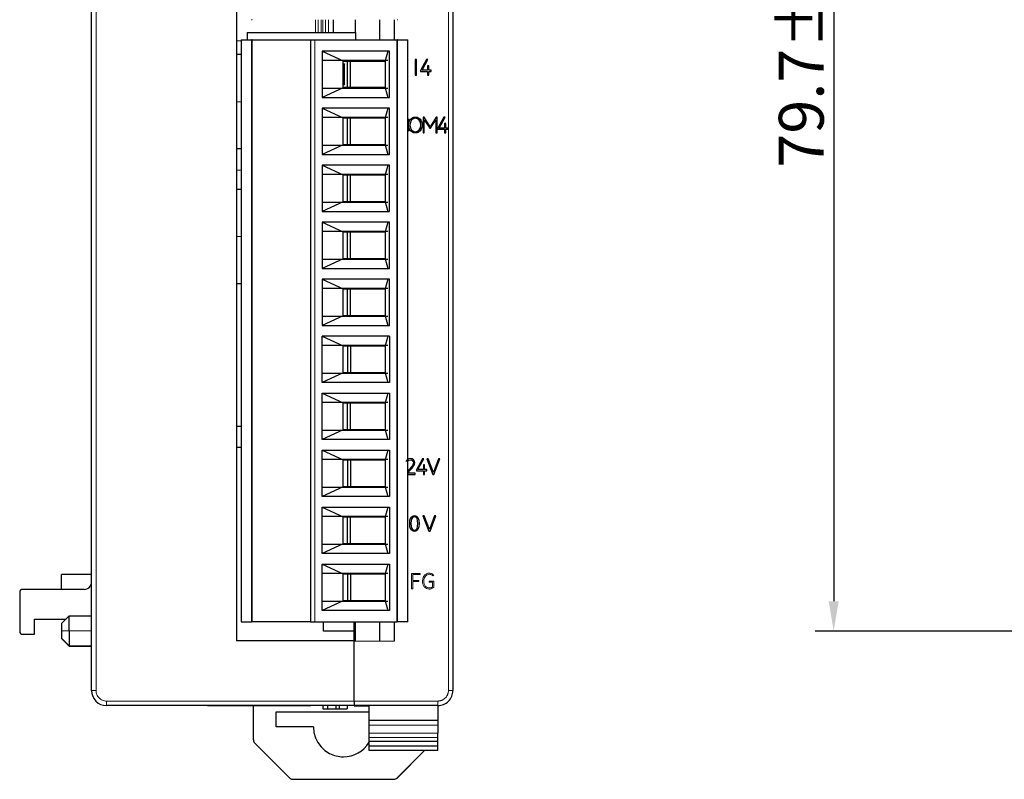
# Model space of a CAD drawing. Units: millimetres. Extents: x 0 to 427, y 0 to 299.
# Drawn here: x 236 to 302, y 100 to 151 of the extents above; entities that cross this region are included whole.
import ezdxf

# ---------------------------------------------------------------- set-up
doc = ezdxf.new("R2010")
doc.units = ezdxf.units.MM
doc.header["$LTSCALE"] = 23.1
doc.header["$MEASUREMENT"] = 0
doc.header["$PDSIZE"] = -5
doc.linetypes.add('DASHEDBIDOT', pattern=[12.4, 3, -3, 0.2, -3, 0.2, -3])
doc.layers.get('0').update_dxf_attribs({"lineweight": 18})
doc.layers.add('Layer0000', color=7, linetype='Continuous', lineweight=20)
doc.dimstyles.new('+-0.1', dxfattribs={"dimtxt": 2, "dimasz": 2, "dimexe": 1.25, "dimexo": 0.625, "dimtad": 1, "dimdec": 1, "dimdsep": 46, "dimtxsty": 'Standard', "dimcen": 1.5, "dimdle": 4, "dimadec": 0, "dimazin": 0, "dimtol": 1, "dimtp": 0.1, "dimtm": 0.1, "dimtfac": 1, "dimtdec": 1, "dimtmove": 0, "dimatfit": 3, "dimfxl": 1, "dimtolj": 1, "dimarcsym": 0})

# ---------------------------------------------------------------- blocks, each defined once
blk = doc.blocks.new('*D70')
at = {"color": 0, "lineweight": -2}
for p, q in [((330.601, 190.104), (289.561, 190.104)), ((290.811, 188.104), (290.811, 112.404)), ((330.513, 110.404), (289.561, 110.404))]:
    blk.add_line(p, q, dxfattribs=at)
at = {"color": 0}
for points in [[(291.144, 188.104), (290.477, 188.104), (290.811, 190.104)], [(290.477, 112.404), (291.144, 112.404), (290.811, 110.404)]]:
    blk.add_solid(points, dxfattribs=at)
at = {"layer": 'Defpoints', "color": 0}
for p in [(331.226, 190.104), (290.811, 110.404), (331.138, 110.404)]:
    blk.add_point(p, dxfattribs=at)
at = {"color": 0, "insert": (288.641, 150.254), "char_height": 3, "attachment_point": 5, "rotation": 90}
blk.add_mtext('\\A1;79.7%%p0.1', dxfattribs=at)

msp = doc.modelspace()

# ---------------------------------------------------------------- linework, layer by layer
at = {"layer": 'Layer0000', "color": 7, "linetype": 'Continuous', "lineweight": 25}
for p, q in [((241.207, 106.43), (241.207, 159.496)), ((250.907, 159.581), (250.907, 109.751)), ((265.357, 159.707), (265.357, 106.433)), ((251.933, 151.283), (251.908, 151.283)), ((257.357, 151.283), (257.357, 150.433)), ((258.857, 150.433), (258.857, 151.283)), ((260.457, 151.283), (260.457, 149.93)), ((261.457, 149.93), (261.457, 151.283)), ((261.658, 151.283), (261.633, 151.283)), ((251.617, 150.433), (258.857, 150.433)), ((251.617, 150.433), (251.617, 149.93)), ((258.857, 150.433), (258.857, 149.93)), ((251.208, 149.93), (251.908, 149.93)), ((251.208, 149.93), (251.208, 111.03)), ((251.908, 149.93), (251.908, 111.03)), ((251.933, 149.929), (251.908, 149.929)), ((251.933, 149.93), (255.833, 149.93)), ((251.933, 111.03), (251.933, 149.93)), ((255.833, 149.93), (255.833, 111.03)), ((256.133, 149.93), (261.633, 149.93)), ((261.633, 111.03), (261.633, 149.93)), ((261.658, 149.929), (261.633, 149.929)), ((261.658, 149.93), (262.358, 149.93)), ((261.658, 111.03), (261.658, 149.93)), ((262.358, 111.03), (262.358, 149.93)), ((251.208, 148.946), (250.907, 148.946)), ((251.933, 149.229), (251.908, 149.229)), ((261.133, 149.175), (256.633, 149.175)), ((256.633, 149.175), (256.633, 146.075)), ((256.633, 149.175), (258.033, 148.525)), ((261.016, 149.175), (260.833, 148.525)), ((261.133, 146.075), (261.133, 149.175)), ((261.658, 149.229), (261.633, 149.229)), ((261.633, 148.899), (261.658, 148.874)), ((251.908, 148.474), (251.933, 148.474)), ((256.633, 148.572), (261.008, 148.572)), ((258.033, 148.525), (260.833, 148.525)), ((258.033, 146.725), (258.033, 148.525)), ((258.033, 148.499), (260.833, 148.499)), ((258.033, 148.324), (258.108, 148.324)), ((258.108, 148.324), (258.108, 148.305)), ((258.108, 146.942), (258.108, 148.305)), ((258.308, 146.749), (258.308, 148.499)), ((258.508, 146.749), (258.508, 148.499)), ((260.833, 148.525), (260.833, 146.725)), ((261.658, 148.475), (261.633, 148.475)), ((262.931, 148.613), (262.846, 148.613)), ((262.846, 148.613), (262.846, 147.58)), ((262.931, 147.58), (262.931, 148.613)), ((263.602, 148.614), (263.197, 147.882)), ((263.296, 147.897), (263.694, 148.614)), ((263.694, 148.614), (263.602, 148.614)), ((263.743, 148.205), (263.66, 148.205)), ((263.66, 148.205), (263.66, 147.897)), ((263.743, 147.897), (263.743, 148.205)), ((262.846, 147.58), (262.931, 147.58)), ((263.197, 147.882), (263.197, 147.824)), ((263.197, 147.824), (263.66, 147.824)), ((263.66, 147.897), (263.296, 147.897)), ((263.66, 147.824), (263.66, 147.58)), ((263.66, 147.58), (263.743, 147.58)), ((263.9, 147.897), (263.743, 147.897)), ((263.743, 147.58), (263.743, 147.824)), ((263.743, 147.824), (263.9, 147.824)), ((263.9, 147.824), (263.9, 147.897)), ((251.908, 146.774), (251.933, 146.774)), ((258.108, 146.924), (258.033, 146.924)), ((260.833, 146.749), (258.033, 146.749)), ((258.108, 146.924), (258.108, 146.942)), ((261.633, 146.775), (261.658, 146.775)), ((258.033, 146.725), (256.633, 146.075)), ((261.008, 146.672), (256.633, 146.672)), ((260.833, 146.725), (258.033, 146.725)), ((260.833, 146.725), (261.016, 146.075)), ((261.658, 146.374), (261.633, 146.349)), ((251.933, 146.019), (251.908, 146.019)), ((256.633, 146.075), (261.133, 146.075)), ((261.658, 146.019), (261.633, 146.019)), ((251.908, 145.419), (251.933, 145.419)), ((261.133, 145.365), (256.633, 145.365)), ((256.633, 145.365), (256.633, 142.265)), ((256.633, 145.365), (258.033, 144.715)), ((261.016, 145.365), (260.833, 144.715)), ((261.133, 142.265), (261.133, 145.365)), ((261.633, 145.419), (261.658, 145.419)), ((251.908, 144.664), (251.933, 144.664)), ((256.633, 144.762), (261.008, 144.762)), ((258.033, 144.715), (260.833, 144.715)), ((258.033, 142.915), (258.033, 144.715)), ((258.308, 142.915), (258.308, 144.715)), ((258.508, 142.915), (258.508, 144.715)), ((260.833, 144.715), (260.833, 142.915)), ((261.658, 144.665), (261.633, 144.665)), ((262.358, 144.53), (262.36, 144.525)), ((262.36, 144.525), (262.428, 144.565)), ((263.44, 144.757), (263.367, 144.757)), ((263.367, 144.757), (263.367, 143.724)), ((263.84, 144.125), (263.44, 144.757)), ((263.447, 143.724), (263.447, 144.594)), ((263.447, 144.594), (263.813, 144.021)), ((264.236, 144.757), (263.84, 144.125)), ((263.862, 144.021), (264.225, 144.593)), ((264.225, 144.593), (264.225, 143.724)), ((264.305, 144.757), (264.236, 144.757)), ((264.305, 143.724), (264.305, 144.757)), ((264.751, 144.758), (264.346, 144.026)), ((264.445, 144.041), (264.843, 144.758)), ((264.843, 144.758), (264.751, 144.758)), ((264.893, 144.349), (264.809, 144.349)), ((264.809, 144.349), (264.809, 144.041)), ((264.893, 144.041), (264.893, 144.349)), ((262.428, 143.917), (262.36, 143.957)), ((263.367, 143.724), (263.447, 143.724)), ((263.813, 144.021), (263.862, 144.021)), ((264.225, 143.724), (264.305, 143.724)), ((264.346, 144.026), (264.346, 143.968)), ((264.346, 143.968), (264.809, 143.968)), ((264.809, 144.041), (264.445, 144.041)), ((264.809, 143.968), (264.809, 143.724)), ((264.809, 143.724), (264.893, 143.724)), ((265.049, 144.041), (264.893, 144.041)), ((264.893, 143.724), (264.893, 143.968)), ((264.893, 143.968), (265.049, 143.968)), ((265.049, 143.968), (265.049, 144.041)), ((251.908, 142.964), (251.933, 142.964)), ((258.033, 142.915), (256.633, 142.265)), ((261.008, 142.862), (256.633, 142.862)), ((260.833, 142.915), (258.033, 142.915)), ((260.833, 142.915), (261.016, 142.265)), ((261.633, 142.965), (261.658, 142.965)), ((251.208, 142.646), (250.907, 142.646)), ((251.933, 142.209), (251.908, 142.209)), ((256.633, 142.265), (261.133, 142.265)), ((261.658, 142.209), (261.633, 142.209)), ((251.933, 141.609), (251.908, 141.609)), ((261.133, 141.555), (256.633, 141.555)), ((256.633, 141.555), (256.633, 138.455)), ((256.633, 141.555), (258.033, 140.905)), ((261.016, 141.555), (260.833, 140.905)), ((261.133, 138.455), (261.133, 141.555)), ((261.658, 141.609), (261.633, 141.609)), ((251.908, 140.854), (251.933, 140.854)), ((256.633, 140.952), (261.008, 140.952)), ((258.033, 140.905), (260.833, 140.905)), ((258.033, 139.105), (258.033, 140.905)), ((258.308, 139.105), (258.308, 140.905)), ((258.508, 139.105), (258.508, 140.905)), ((260.833, 140.905), (260.833, 139.105)), ((261.658, 140.855), (261.633, 140.855)), ((251.208, 139.929), (250.907, 139.929)), ((251.908, 139.154), (251.933, 139.154)), ((258.033, 139.105), (256.633, 138.455)), ((261.008, 139.052), (256.633, 139.052)), ((260.833, 139.105), (258.033, 139.105)), ((260.833, 139.105), (261.016, 138.455)), ((261.633, 139.155), (261.658, 139.155)), ((251.933, 138.399), (251.908, 138.399)), ((256.633, 138.455), (261.133, 138.455)), ((261.658, 138.399), (261.633, 138.399)), ((251.933, 137.799), (251.908, 137.799)), ((261.133, 137.745), (256.633, 137.745)), ((256.633, 137.745), (256.633, 134.645)), ((256.633, 137.745), (258.033, 137.095)), ((261.016, 137.745), (260.833, 137.095)), ((261.133, 134.645), (261.133, 137.745)), ((261.658, 137.799), (261.633, 137.799)), ((251.908, 137.044), (251.933, 137.044)), ((256.633, 137.142), (261.008, 137.142)), ((258.033, 137.095), (260.833, 137.095)), ((258.033, 135.295), (258.033, 137.095)), ((258.308, 135.295), (258.308, 137.095)), ((258.508, 135.295), (258.508, 137.095)), ((260.833, 137.095), (260.833, 135.295)), ((261.658, 137.045), (261.633, 137.045)), ((251.908, 135.344), (251.933, 135.344)), ((258.033, 135.295), (256.633, 134.645)), ((261.008, 135.242), (256.633, 135.242)), ((260.833, 135.295), (258.033, 135.295)), ((260.833, 135.295), (261.016, 134.645)), ((261.633, 135.345), (261.658, 135.345)), ((251.933, 134.589), (251.908, 134.589)), ((256.633, 134.645), (261.133, 134.645)), ((261.658, 134.589), (261.633, 134.589)), ((251.208, 133.629), (250.907, 133.629)), ((251.933, 133.989), (251.908, 133.989)), ((261.133, 133.935), (256.633, 133.935)), ((256.633, 133.935), (256.633, 130.835)), ((256.633, 133.935), (258.033, 133.285)), ((261.016, 133.935), (260.833, 133.285)), ((261.133, 130.835), (261.133, 133.935)), ((261.658, 133.989), (261.633, 133.989)), ((251.908, 133.234), (251.933, 133.234)), ((256.633, 133.332), (261.008, 133.332)), ((258.033, 133.285), (260.833, 133.285)), ((258.033, 131.485), (258.033, 133.285)), ((258.308, 131.485), (258.308, 133.285)), ((258.508, 131.485), (258.508, 133.285)), ((260.833, 133.285), (260.833, 131.485)), ((261.658, 133.235), (261.633, 133.235)), ((251.908, 131.534), (251.933, 131.534)), ((258.033, 131.485), (256.633, 130.835)), ((261.008, 131.432), (256.633, 131.432)), ((260.833, 131.485), (258.033, 131.485)), ((260.833, 131.485), (261.016, 130.835)), ((261.633, 131.535), (261.658, 131.535)), ((251.933, 130.779), (251.908, 130.779)), ((256.633, 130.835), (261.133, 130.835)), ((261.658, 130.779), (261.633, 130.779)), ((251.933, 130.179), (251.908, 130.179)), ((261.133, 130.125), (256.633, 130.125)), ((256.633, 127.025), (256.633, 130.125)), ((256.633, 130.125), (258.033, 129.475)), ((261.016, 130.125), (260.833, 129.475)), ((261.133, 130.125), (261.133, 127.025)), ((261.658, 130.179), (261.633, 130.179)), ((251.908, 129.424), (251.933, 129.424)), ((256.633, 129.522), (261.008, 129.522)), ((258.033, 129.475), (260.833, 129.475)), ((258.033, 127.675), (258.033, 129.475)), ((258.308, 129.475), (258.308, 127.675)), ((258.508, 129.475), (258.508, 127.675)), ((260.833, 129.475), (260.833, 127.675)), ((261.658, 129.425), (261.633, 129.425)), ((251.908, 127.724), (251.933, 127.724)), ((258.033, 127.675), (256.633, 127.025)), ((260.833, 127.675), (258.033, 127.675)), ((260.833, 127.675), (261.016, 127.025)), ((261.633, 127.725), (261.658, 127.725)), ((261.008, 127.622), (256.633, 127.622)), ((261.133, 127.025), (256.633, 127.025)), ((251.933, 126.969), (251.908, 126.969)), ((251.933, 126.369), (251.908, 126.369)), ((261.658, 126.969), (261.633, 126.969)), ((261.658, 126.369), (261.633, 126.369)), ((256.633, 126.315), (261.133, 126.315)), ((256.633, 123.215), (256.633, 126.315)), ((256.633, 126.315), (258.033, 125.665)), ((256.633, 125.712), (261.008, 125.712)), ((261.016, 126.315), (260.833, 125.665)), ((261.133, 126.315), (261.133, 123.215)), ((251.908, 125.614), (251.933, 125.614)), ((258.033, 125.665), (260.833, 125.665)), ((258.033, 123.865), (258.033, 125.665)), ((258.308, 123.865), (258.308, 125.665)), ((258.508, 123.865), (258.508, 125.665)), ((260.833, 125.665), (260.833, 123.865)), ((261.658, 125.615), (261.633, 125.615)), ((250.907, 124.103), (251.208, 124.103)), ((251.908, 123.914), (251.933, 123.914)), ((258.033, 123.865), (256.633, 123.215)), ((261.008, 123.812), (256.633, 123.812)), ((260.833, 123.865), (258.033, 123.865)), ((260.833, 123.865), (261.016, 123.215)), ((261.633, 123.915), (261.658, 123.915)), ((251.933, 123.159), (251.908, 123.159)), ((261.133, 123.215), (256.633, 123.215)), ((261.658, 123.159), (261.633, 123.159)), ((250.907, 122.704), (251.208, 122.704)), ((251.933, 122.559), (251.908, 122.559)), ((256.633, 122.505), (261.133, 122.505)), ((256.633, 119.405), (256.633, 122.505)), ((256.633, 122.505), (258.033, 121.855)), ((261.016, 122.505), (260.833, 121.855)), ((261.133, 122.505), (261.133, 119.405)), ((261.658, 122.559), (261.633, 122.559)), ((251.908, 121.804), (251.933, 121.804)), ((256.633, 121.902), (261.008, 121.902)), ((258.033, 121.855), (260.833, 121.855)), ((258.033, 120.055), (258.033, 121.855)), ((258.308, 121.855), (258.308, 120.055)), ((258.508, 121.855), (258.508, 120.055)), ((260.833, 121.855), (260.833, 120.055)), ((261.658, 121.805), (261.633, 121.805)), ((263.328, 121.922), (262.923, 121.19)), ((263.022, 121.205), (263.42, 121.922)), ((263.42, 121.922), (263.328, 121.922)), ((263.71, 121.921), (263.617, 121.921)), ((263.617, 121.921), (264.022, 120.888)), ((264.06, 121.002), (263.71, 121.921)), ((264.399, 121.921), (264.06, 121.002)), ((264.093, 120.888), (264.484, 121.921)), ((264.484, 121.921), (264.399, 121.921)), ((262.923, 121.19), (262.923, 121.132)), ((262.923, 121.132), (263.386, 121.132)), ((263.386, 121.205), (263.022, 121.205)), ((263.469, 121.513), (263.386, 121.513)), ((263.386, 121.513), (263.386, 121.205)), ((263.386, 121.132), (263.386, 120.888)), ((263.469, 121.205), (263.469, 121.513)), ((263.626, 121.205), (263.469, 121.205)), ((263.469, 120.888), (263.469, 121.132)), ((263.469, 121.132), (263.626, 121.132)), ((263.626, 121.132), (263.626, 121.205)), ((262.838, 120.962), (262.33, 120.962)), ((262.358, 120.888), (262.838, 120.888)), ((262.838, 120.888), (262.838, 120.962)), ((263.386, 120.888), (263.469, 120.888)), ((264.022, 120.888), (264.093, 120.888)), ((251.908, 120.104), (251.933, 120.104)), ((258.033, 120.055), (256.633, 119.405)), ((261.008, 120.002), (256.633, 120.002)), ((260.833, 120.055), (258.033, 120.055)), ((260.833, 120.055), (261.016, 119.405)), ((261.633, 120.105), (261.658, 120.105)), ((251.933, 119.349), (251.908, 119.349)), ((261.133, 119.405), (256.633, 119.405)), ((261.658, 119.349), (261.633, 119.349)), ((251.933, 118.749), (251.908, 118.749)), ((256.633, 118.695), (261.133, 118.695)), ((256.633, 115.595), (256.633, 118.695)), ((256.633, 118.695), (258.033, 118.045)), ((261.016, 118.695), (260.833, 118.045)), ((261.133, 118.695), (261.133, 115.595)), ((261.658, 118.749), (261.633, 118.749)), ((251.908, 117.994), (251.933, 117.994)), ((256.633, 118.092), (261.008, 118.092)), ((258.033, 118.045), (260.833, 118.045)), ((258.033, 116.245), (258.033, 118.045)), ((258.308, 116.245), (258.308, 118.045)), ((258.508, 116.245), (258.508, 118.045)), ((260.833, 118.045), (260.833, 116.245)), ((261.658, 117.995), (261.633, 117.995)), ((263.447, 118.117), (263.353, 118.117)), ((263.353, 118.117), (263.758, 117.084)), ((263.797, 117.198), (263.447, 118.117)), ((264.135, 118.117), (263.797, 117.198)), ((263.829, 117.084), (264.22, 118.117)), ((264.22, 118.117), (264.135, 118.117)), ((263.758, 117.084), (263.829, 117.084)), ((251.908, 116.294), (251.933, 116.294)), ((258.033, 116.245), (256.633, 115.595)), ((261.008, 116.192), (256.633, 116.192)), ((260.833, 116.245), (258.033, 116.245)), ((260.833, 116.245), (261.016, 115.595)), ((261.633, 116.295), (261.658, 116.295)), ((251.933, 115.539), (251.908, 115.539)), ((261.133, 115.595), (256.633, 115.595)), ((261.658, 115.539), (261.633, 115.539)), ((251.933, 114.939), (251.908, 114.939)), ((256.633, 111.785), (256.633, 114.885)), ((256.633, 114.885), (261.133, 114.885)), ((256.633, 114.885), (258.033, 114.235)), ((261.016, 114.885), (260.833, 114.235)), ((261.133, 114.885), (261.133, 111.785)), ((261.658, 114.939), (261.633, 114.939)), ((241.207, 114.197), (239.207, 114.19)), ((239.207, 113.197), (239.207, 114.19)), ((251.908, 114.184), (251.933, 114.184)), ((256.633, 114.282), (261.008, 114.282)), ((258.033, 114.235), (260.833, 114.235)), ((258.033, 112.435), (258.033, 114.235)), ((258.308, 114.235), (258.308, 112.435)), ((258.508, 114.235), (258.508, 112.435)), ((260.833, 114.235), (260.833, 112.435)), ((261.658, 114.185), (261.633, 114.185)), ((240.707, 113.197), (236.607, 113.197)), ((236.407, 112.997), (236.407, 110.397)), ((251.908, 112.484), (251.933, 112.484)), ((258.033, 112.435), (256.633, 111.785)), ((261.008, 112.382), (256.633, 112.382)), ((260.833, 112.435), (258.033, 112.435)), ((260.833, 112.435), (261.016, 111.785)), ((261.633, 112.485), (261.658, 112.485)), ((239.707, 111.427), (239.207, 110.927)), ((239.707, 110.428), (239.707, 111.427)), ((239.707, 111.427), (241.207, 111.427)), ((251.933, 111.729), (251.908, 111.729)), ((261.133, 111.785), (256.633, 111.785)), ((261.658, 111.729), (261.633, 111.729)), ((237.407, 110.197), (237.407, 111.197)), ((237.407, 111.197), (239.477, 111.197)), ((239.207, 110.927), (239.207, 110.427)), ((251.208, 111.03), (251.908, 111.03)), ((251.933, 111.029), (251.908, 111.029)), ((255.833, 111.03), (251.933, 111.03)), ((256.133, 111.03), (261.633, 111.03)), ((256.707, 110.404), (256.707, 111.029)), ((258.757, 109.751), (258.757, 111.029)), ((258.857, 109.734), (258.857, 111.029)), ((260.457, 111.029), (260.457, 109.748)), ((261.457, 109.757), (261.457, 111.029)), ((261.658, 111.029), (261.633, 111.029)), ((262.358, 111.03), (261.658, 111.03)), ((236.607, 110.197), (237.407, 110.197)), ((236.607, 110.197), (237.407, 110.197)), ((239.207, 110.427), (239.207, 109.927)), ((239.207, 109.927), (239.207, 109.904)), ((239.707, 109.427), (239.207, 109.927)), ((239.707, 109.404), (239.207, 109.904)), ((239.707, 110.428), (239.707, 109.427)), ((258.757, 110.404), (256.707, 110.404)), ((239.707, 109.427), (239.707, 109.404)), ((239.707, 109.427), (241.207, 109.427)), ((239.707, 109.404), (241.207, 109.404)), ((258.757, 109.751), (250.907, 109.751)), ((258.757, 109.733), (261.457, 109.757)), ((258.757, 105.731), (258.757, 109.751)), ((265.357, 106.433), (265.357, 106.43)), ((258.757, 105.43), (242.207, 105.43)), ((252.755, 105.409), (248.957, 105.409)), ((252.038, 103.129), (252.039, 105.404)), ((255.857, 105.405), (252.755, 105.405)), ((256.675, 105.417), (256.675, 105.217)), ((256.981, 105.421), (256.981, 105.221)), ((257.526, 105.421), (257.526, 105.221)), ((257.758, 105.421), (257.758, 105.221)), ((258.302, 105.421), (258.302, 105.221)), ((258.757, 105.731), (258.757, 105.43)), ((264.357, 105.433), (258.757, 105.433)), ((258.757, 105.411), (259.757, 105.411)), ((259.757, 104.423), (259.757, 105.423)), ((263.355, 105.425), (263.355, 105.423)), ((264.357, 105.423), (264.357, 104.423)), ((253.539, 105.004), (259.757, 105.002)), ((253.539, 104.004), (253.539, 105.004)), ((253.549, 104.004), (253.55, 105.003)), ((256.675, 105.217), (256.675, 105.211)), ((256.675, 105.217), (256.981, 105.217)), ((256.981, 105.221), (257.526, 105.221)), ((256.981, 105.217), (256.981, 105.214)), ((257.526, 105.221), (257.758, 105.221)), ((257.526, 105.217), (257.526, 105.215)), ((257.758, 105.221), (258.302, 105.221)), ((257.758, 105.217), (257.758, 105.215)), ((258.102, 105.221), (258.102, 105.217)), ((258.302, 105.221), (258.302, 105.214)), ((256.039, 104.003), (253.539, 104.004)), ((256.049, 104.002), (256.039, 104.003)), ((259.757, 104.123), (259.757, 104.423)), ((264.357, 104.423), (259.757, 104.423)), ((259.757, 103.582), (259.757, 104.123)), ((264.357, 104.423), (264.357, 104.123)), ((264.357, 104.123), (264.357, 103.582)), ((259.757, 103.285), (259.757, 103.582)), ((264.357, 103.285), (264.357, 103.582)), ((252.126, 102.917), (254.449, 100.592)), ((259.757, 103.023), (259.757, 103.285)), ((264.357, 103.023), (259.757, 103.023)), ((259.757, 102.722), (259.757, 103.022)), ((264.357, 102.722), (259.757, 102.722)), ((259.757, 102.421), (259.757, 102.721)), ((264.357, 103.023), (264.357, 103.285)), ((264.357, 102.722), (264.357, 103.022)), ((264.357, 102.421), (264.357, 102.721)), ((264.357, 102.421), (259.757, 102.421)), ((261.625, 100.589), (263.459, 102.421)), ((263.472, 102.419), (261.638, 100.587)), ((254.64, 100.504), (254.661, 100.503)), ((254.661, 100.504), (261.413, 100.501)), ((261.413, 100.501), (261.426, 100.499))]:
    msp.add_line(p, q, dxfattribs=at)
at = {"layer": 'Layer0000', "color": 251, "linetype": 'DASHEDBIDOT', "lineweight": 18}
for p, q in [((241.507, 159.499), (241.507, 106.431)), ((265.059, 106.433), (265.059, 159.705)), ((256.169, 151.283), (256.169, 150.433)), ((256.363, 150.433), (256.363, 151.283)), ((256.557, 151.283), (256.557, 150.433)), ((256.657, 151.283), (256.657, 150.433)), ((256.85, 151.283), (256.85, 150.433)), ((257.044, 151.283), (257.044, 150.433)), ((251.208, 149.86), (250.907, 149.86)), ((256.133, 149.93), (256.133, 111.03)), ((251.933, 148.901), (251.908, 148.901)), ((251.933, 146.347), (251.908, 146.347)), ((251.208, 145.796), (250.907, 145.796)), ((251.933, 145.091), (251.908, 145.091)), ((251.933, 142.537), (251.908, 142.537)), ((251.208, 141.224), (250.907, 141.224)), ((251.933, 141.281), (251.908, 141.281)), ((251.933, 138.727), (251.908, 138.727)), ((251.933, 137.471), (251.908, 137.471)), ((251.208, 136.779), (250.907, 136.779)), ((251.933, 134.917), (251.908, 134.917)), ((251.933, 133.661), (251.908, 133.661)), ((251.933, 131.107), (251.908, 131.107)), ((251.908, 129.851), (251.933, 129.851)), ((251.933, 127.297), (251.908, 127.297)), ((251.933, 126.041), (251.908, 126.041)), ((251.933, 123.487), (251.908, 123.487)), ((251.933, 122.231), (251.908, 122.231)), ((251.933, 119.677), (251.908, 119.677)), ((251.933, 118.421), (251.908, 118.421)), ((251.933, 115.867), (251.908, 115.867)), ((251.933, 114.611), (251.908, 114.611)), ((251.933, 112.057), (251.908, 112.057)), ((239.707, 110.428), (239.207, 110.427)), ((241.207, 110.428), (239.707, 110.428)), ((241.507, 106.431), (241.207, 106.43)), ((265.059, 106.433), (265.357, 106.433)), ((242.207, 105.731), (258.757, 105.731)), ((242.207, 105.731), (242.207, 105.43)), ((264.359, 105.733), (258.757, 105.733)), ((264.357, 104.123), (259.757, 104.123)), ((264.357, 103.582), (259.757, 103.582)), ((264.357, 103.285), (259.757, 103.285)), ((261.625, 100.589), (261.638, 100.587))]:
    msp.add_line(p, q, dxfattribs=at)
at = {"layer": 'Layer0000', "color": 7, "linetype": 'Continuous', "lineweight": 25}
for centre, radius, start, end in [((258.028, 148.348), 0.0908, 273.37851, 332.213), ((258.028, 146.9), 0.0909, 27.62574, 86.5331), ((262.133, 144.447), 0.317, 21.66262, 44.88708), ((262.132, 144.035), 0.319, 315.1634, 338.28675), ((236.605, 112.999), 0.198, 89.40902, 180.59117), ((240.712, 113.692), 0.495, 269.40902, 0.59114), ((236.605, 110.395), 0.198, 179.40875, 270.59145), ((242.207, 106.43), 1, 180, 270), ((264.357, 106.433), 1, 269.99884, 0.00102), ((258.039, 104.002), 2, 179.97352, 263.48994), ((252.338, 103.129), 0.3, 179.97365, 224.9735), ((258.039, 104.002), 2, 269.97384, 329.20175), ((258.039, 104.002), 2, 263.49009, 269.97376), ((254.662, 100.804), 0.3, 224.97352, 263.49007), ((254.662, 100.804), 0.3, 263.49009, 269.97376), ((261.413, 100.801), 0.3, 269.9738, 314.97395), ((261.426, 100.799), 0.3, 269.9738, 314.97395)]:
    msp.add_arc(centre, radius, start, end, dxfattribs=at)
at = {"layer": 'Layer0000', "color": 251, "linetype": 'DASHEDBIDOT', "lineweight": 18}
for centre, radius, start, end in [((242.207, 106.431), 0.7, 180, 270), ((264.359, 106.433), 0.7, 269.99901, 0.00078), ((255.75, 105.658), 8.609, 358.50148, 0.49895)]:
    msp.add_arc(centre, radius, start, end, dxfattribs=at)
at = {"layer": 'Layer0000', "color": 7, "linetype": 'Continuous', "lineweight": 25}
for points in [[(255.833, 149.93), (255.833, 149.93), (256.133, 149.93)], [(255.833, 111.03), (255.833, 111.03), (256.133, 111.03)]]:
    msp.add_rational_spline(points, [1, 0.707106781187, 1], degree=2, dxfattribs=at)
for points, knots in [([(262.4, 144.242), (262.4, 144.135), (262.42, 144.042), (262.537, 143.801), (262.679, 143.71), (262.938, 143.71), (263.016, 143.732), (263.222, 143.863), (263.305, 144.029), (263.305, 144.347), (263.285, 144.44), (263.168, 144.681), (263.024, 144.772), (262.766, 144.772), (262.689, 144.75), (262.483, 144.619), (262.4, 144.452), (262.4, 144.242)], [0, 0, 0, 0, 0.083333, 0.083333, 0.25, 0.25, 0.333333, 0.333333, 0.5, 0.5, 0.583333, 0.583333, 0.75, 0.75, 0.833333, 0.833333, 1, 1, 1, 1]), ([(262.489, 144.242), (262.489, 144.51), (262.635, 144.696), (263.069, 144.696), (263.217, 144.51), (263.217, 143.973), (263.069, 143.787), (262.634, 143.787), (262.489, 143.973), (262.489, 144.242)], [0, 0, 0, 0, 0.25, 0.25, 0.5, 0.5, 0.75, 0.75, 1, 1, 1, 1]), ([(262.33, 120.962), (262.337, 120.97), (262.63, 121.311), (262.63, 121.311), (262.755, 121.458), (262.809, 121.543), (262.809, 121.833), (262.69, 121.938), (262.529, 121.938), (262.385, 121.938), (262.258, 121.844), (262.222, 121.713), (262.219, 121.703)], [0, 0, 0, 0, 0.125, 0.125, 0.125, 0.375, 0.375, 0.75, 0.75, 0.75, 1, 1, 1, 1, 1]), ([(262.358, 121.791), (262.403, 121.837), (262.46, 121.861), (262.636, 121.861), (262.72, 121.781), (262.72, 121.655), (262.72, 121.608), (262.708, 121.564), (262.664, 121.48), (262.623, 121.428), (262.568, 121.363), (262.568, 121.363), (262.457, 121.235), (262.358, 121.12)], [0.1189095, 0.1189095, 0.1189095, 0.1189095, 0.2857143, 0.2857143, 0.5714285, 0.5714286, 0.5714286, 0.7142857, 0.7142857, 0.8571428, 0.8571429, 0.8571429, 0.93691, 0.93691, 0.93691, 0.93691]), ([(263.108, 117.6), (263.108, 117.95), (262.992, 118.134), (262.583, 118.134), (262.47, 117.948), (262.47, 117.253), (262.583, 117.07), (262.993, 117.07), (263.108, 117.254), (263.108, 117.6)], [0, 0, 0, 0, 0.25, 0.25, 0.5, 0.5, 0.75, 0.75, 1, 1, 1, 1]), ([(262.559, 117.6), (262.559, 117.905), (262.634, 118.058), (262.941, 118.058), (263.018, 117.905), (263.018, 117.297), (262.941, 117.147), (262.635, 117.147), (262.559, 117.298), (262.559, 117.6)], [0, 0, 0, 0, 0.25, 0.25, 0.5, 0.5, 0.75, 0.75, 1, 1, 1, 1])]:
    msp.add_open_spline(points, degree=3, knots=knots, dxfattribs=at)
at = {"layer": 'Layer0000'}
for points, knots in [([(262.597, 113.233), (262.597, 113.233), (262.682, 113.233), (262.682, 113.233), (262.682, 113.233), (262.682, 113.233), (262.682, 113.722), (262.682, 113.722), (262.682, 113.722), (262.682, 113.722), (263.09, 113.722), (263.09, 113.722), (263.09, 113.722), (263.09, 113.722), (263.09, 113.794), (263.09, 113.794), (263.09, 113.794), (263.09, 113.794), (262.682, 113.794), (262.682, 113.794), (262.682, 113.794), (262.682, 113.794), (262.682, 114.19), (262.682, 114.19), (262.682, 114.19), (262.682, 114.19), (263.165, 114.19), (263.165, 114.19), (263.165, 114.19), (263.165, 114.19), (263.165, 114.262), (263.165, 114.262), (263.165, 114.262), (263.165, 114.262), (262.597, 114.262), (262.597, 114.262), (262.597, 114.262), (262.597, 114.262), (262.597, 113.233), (262.597, 113.233)], [0, 0, 0, 0, 0.1, 0.1, 0.1, 0.1, 0.2, 0.2, 0.2, 0.2, 0.3, 0.3, 0.3, 0.3, 0.4, 0.4, 0.4, 0.4, 0.5, 0.5, 0.5, 0.5, 0.6, 0.6, 0.6, 0.6, 0.7, 0.7, 0.7, 0.7, 0.8, 0.8, 0.8, 0.8, 0.9, 0.9, 0.9, 0.9, 1, 1, 1, 1]), ([(263.776, 113.215), (263.822, 113.215), (263.864, 113.22), (263.903, 113.23), (263.903, 113.23), (263.941, 113.24), (263.976, 113.254), (264.007, 113.271), (264.007, 113.271), (264.037, 113.289), (264.064, 113.309), (264.085, 113.332), (264.085, 113.332), (264.085, 113.332), (264.085, 113.746), (264.085, 113.746), (264.085, 113.746), (264.085, 113.746), (263.765, 113.746), (263.765, 113.746), (263.765, 113.746), (263.765, 113.746), (263.765, 113.674), (263.765, 113.674), (263.765, 113.674), (263.765, 113.674), (264.003, 113.674), (264.003, 113.674), (264.003, 113.674), (264.003, 113.674), (264.003, 113.365), (264.003, 113.365), (264.003, 113.365), (263.988, 113.349), (263.968, 113.336), (263.946, 113.325), (263.946, 113.325), (263.923, 113.314), (263.897, 113.306), (263.87, 113.3), (263.87, 113.3), (263.843, 113.294), (263.814, 113.291), (263.785, 113.291), (263.785, 113.291), (263.727, 113.291), (263.675, 113.302), (263.63, 113.324), (263.63, 113.324), (263.585, 113.345), (263.546, 113.376), (263.515, 113.416), (263.515, 113.416), (263.484, 113.456), (263.46, 113.504), (263.444, 113.561), (263.444, 113.561), (263.427, 113.617), (263.419, 113.681), (263.419, 113.751), (263.419, 113.751), (263.419, 113.821), (263.428, 113.884), (263.445, 113.939), (263.445, 113.939), (263.462, 113.995), (263.487, 114.043), (263.519, 114.082), (263.519, 114.082), (263.551, 114.121), (263.59, 114.152), (263.636, 114.172), (263.636, 114.172), (263.682, 114.193), (263.733, 114.204), (263.79, 114.204), (263.79, 114.204), (263.827, 114.204), (263.86, 114.199), (263.889, 114.19), (263.889, 114.19), (263.918, 114.181), (263.943, 114.168), (263.966, 114.153), (263.966, 114.153), (263.988, 114.138), (264.007, 114.12), (264.025, 114.101), (264.025, 114.101), (264.025, 114.101), (264.074, 114.156), (264.074, 114.156), (264.074, 114.156), (264.06, 114.171), (264.044, 114.186), (264.025, 114.201), (264.025, 114.201), (264.007, 114.215), (263.986, 114.229), (263.963, 114.241), (263.963, 114.241), (263.939, 114.253), (263.913, 114.262), (263.884, 114.269), (263.884, 114.269), (263.856, 114.277), (263.824, 114.28), (263.789, 114.28), (263.789, 114.28), (263.721, 114.28), (263.659, 114.268), (263.603, 114.243), (263.603, 114.243), (263.547, 114.219), (263.499, 114.184), (263.458, 114.138), (263.458, 114.138), (263.417, 114.092), (263.386, 114.036), (263.364, 113.97), (263.364, 113.97), (263.342, 113.905), (263.331, 113.831), (263.33, 113.748), (263.33, 113.748), (263.331, 113.666), (263.341, 113.592), (263.363, 113.526), (263.363, 113.526), (263.384, 113.461), (263.414, 113.405), (263.454, 113.358), (263.454, 113.358), (263.493, 113.312), (263.54, 113.277), (263.595, 113.252), (263.595, 113.252), (263.649, 113.228), (263.71, 113.215), (263.776, 113.215)], [0, 0, 0, 0, 0.028571, 0.028571, 0.028571, 0.028571, 0.057143, 0.057143, 0.057143, 0.057143, 0.085714, 0.085714, 0.085714, 0.085714, 0.114286, 0.114286, 0.114286, 0.114286, 0.142857, 0.142857, 0.142857, 0.142857, 0.171429, 0.171429, 0.171429, 0.171429, 0.2, 0.2, 0.2, 0.2, 0.228571, 0.228571, 0.228571, 0.228571, 0.257143, 0.257143, 0.257143, 0.257143, 0.285714, 0.285714, 0.285714, 0.285714, 0.314286, 0.314286, 0.314286, 0.314286, 0.342857, 0.342857, 0.342857, 0.342857, 0.371429, 0.371429, 0.371429, 0.371429, 0.4, 0.4, 0.4, 0.4, 0.428571, 0.428571, 0.428571, 0.428571, 0.457143, 0.457143, 0.457143, 0.457143, 0.485714, 0.485714, 0.485714, 0.485714, 0.514286, 0.514286, 0.514286, 0.514286, 0.542857, 0.542857, 0.542857, 0.542857, 0.571429, 0.571429, 0.571429, 0.571429, 0.6, 0.6, 0.6, 0.6, 0.628571, 0.628571, 0.628571, 0.628571, 0.657143, 0.657143, 0.657143, 0.657143, 0.685714, 0.685714, 0.685714, 0.685714, 0.714286, 0.714286, 0.714286, 0.714286, 0.742857, 0.742857, 0.742857, 0.742857, 0.771429, 0.771429, 0.771429, 0.771429, 0.8, 0.8, 0.8, 0.8, 0.828571, 0.828571, 0.828571, 0.828571, 0.857143, 0.857143, 0.857143, 0.857143, 0.885714, 0.885714, 0.885714, 0.885714, 0.914286, 0.914286, 0.914286, 0.914286, 0.942857, 0.942857, 0.942857, 0.942857, 0.971429, 0.971429, 0.971429, 0.971429, 1, 1, 1, 1])]:
    msp.add_open_spline(points, degree=3, knots=knots, dxfattribs=at)

# ---------------------------------------------------------------- dimensions: what is measured, and where the dimension line sits
at = {"color": 3}
dim = msp.add_linear_dim(base=(290.811, 110.404), p1=(331.226, 190.104), p2=(331.138, 110.404), angle=90, dimstyle='+-0.1', override={"dimtxt": 3}, dxfattribs=at)
dim.commit()
dim.dimension.update_dxf_attribs({"geometry": '*D70', "text_midpoint": (288.641, 150.254)})

doc.saveas('drawing.dxf')
